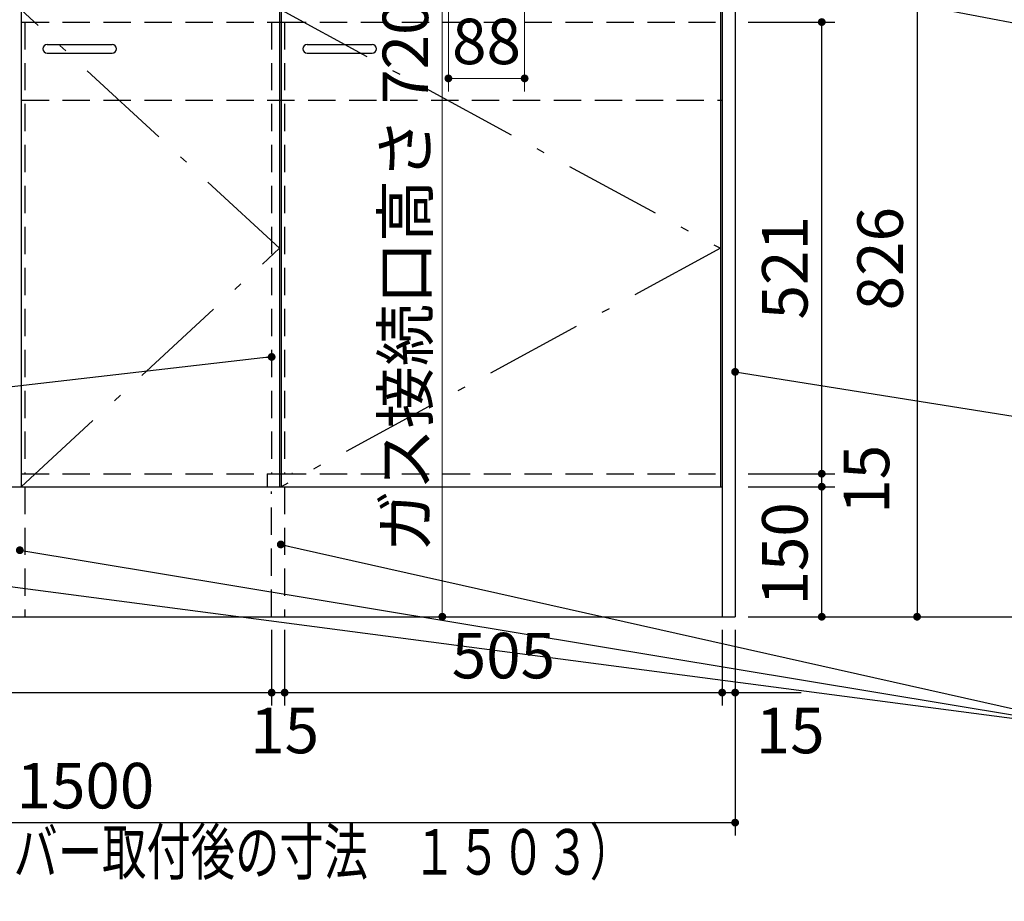
# Model space of a CAD drawing. Units: millimetres. Extents: x 57 to 6060, y -676 to 4222.
# Drawn here: x 2884 to 4021, y 449 to 1466 of the extents above; entities that cross this region are included whole.
import ezdxf

# ---------------------------------------------------------------- set-up
doc = ezdxf.new("R2010")
doc.units = ezdxf.units.MM
doc.header["$LTSCALE"] = 3.75
doc.linetypes.add('DASHDOT', pattern=[50.5, 30, -9, 2.5, -9])
doc.linetypes.add('HIDDEN', pattern=[12.6, 8.4, -4.2])
for name, color, linetype, lineweight in [('1', 7, 'Continuous', 9), ('21', 7, 'Continuous', 9), ('7', 4, 'Continuous', 9), ('8', 6, 'Continuous', 9)]:
    doc.layers.add(name, color=color, linetype=linetype, lineweight=lineweight)
doc.layers.add('13', color=218, linetype='Continuous', lineweight=9, true_color=0x500050)
doc.layers.add('5', color=96, linetype='Continuous', lineweight=9, true_color=0x008000)
doc.styles.get("Standard").update_dxf_attribs({"font": 'txt', "bigfont": 'bigfont'})
doc.styles.add('ＭＳ ゴシック', font='txt')
doc.dimstyles.get("Standard").update_dxf_attribs({"dimtxt": 0.18, "dimasz": 0.18, "dimexe": 0.18, "dimexo": 0.0625, "dimgap": 0.09, "dimtad": 0, "dimtih": 1, "dimtoh": 1, "dimdec": 4, "dimzin": 0, "dimdsep": 46, "dimtxsty": 'Standard', "dimcen": 0.09, "dimadec": 0, "dimazin": 0, "dimtfac": 1, "dimtdec": 4, "dimtofl": 0, "dimtmove": 0, "dimatfit": 3, "dimfxl": 1, "dimtolj": 1, "dimtzin": 0, "dimarcsym": 0})

# ---------------------------------------------------------------- blocks, each defined once
blk = doc.blocks.new('_DOT')
at = {"color": 0}
blk.add_line((-0.5, 0), (-1, 0), dxfattribs=at)
at = {"color": 0, "const_width": 0.5}
blk.add_lwpolyline([(-0.25, 0, 1), (0.25, 0, 1)], format="xyb", close=True, dxfattribs=at)
blk = doc.blocks.new('Dim41')
at = {"layer": '1', "color": 7, "linetype": 'Continuous', "lineweight": 30}
for p, q in [((3725, 2677.5), (4075, 2677.5)), ((4060, 2677.5), (4060, 777.5)), ((3725, 777.5), (4075, 777.5))]:
    blk.add_line(p, q, dxfattribs=at)
at = {"layer": '1', "color": 7, "linetype": 'Continuous', "lineweight": 30, "xscale": 9, "yscale": 9, "zscale": 9}
for p, rotation in [((4060, 2677.5), 89.99999999999991), ((4060, 777.5), 269.9999999999999)]:
    blk.add_blockref('_DOT', p, dxfattribs=dict(at, rotation=rotation))
at = {"layer": '1', "color": 7, "linetype": 'Continuous', "lineweight": 9, "insert": (4060, 1727.5), "char_height": 52.5, "width": 887.5, "attachment_point": 8, "rotation": 90, "style": 'ＭＳ ゴシック'}
blk.add_mtext('1900', dxfattribs=at)
blk = doc.blocks.new('Dim43')
at = {"layer": '1', "color": 7, "linetype": 'Continuous', "lineweight": 30}
for p, q in [((2210, 762.5), (2210, 525)), ((3710, 762.5), (3710, 525)), ((2210, 540), (3710, 540))]:
    blk.add_line(p, q, dxfattribs=at)
at = {"layer": '1', "color": 7, "linetype": 'Continuous', "lineweight": 30, "xscale": 9, "yscale": 9, "zscale": 9}
for p, rotation in [((2210, 540), 179.9999999999998), ((3710, 540), 359.9999999999997)]:
    blk.add_blockref('_DOT', p, dxfattribs=dict(at, rotation=rotation))
at = {"layer": '1', "color": 7, "linetype": 'Continuous', "lineweight": 9, "insert": (2960, 540), "char_height": 52.5, "width": 887.5, "attachment_point": 8, "style": 'ＭＳ ゴシック'}
blk.add_mtext('1500', dxfattribs=at)
blk = doc.blocks.new('Dim44')
at = {"layer": '1', "color": 7, "linetype": 'Continuous', "lineweight": 30}
for p, q in [((3725, 1603.5), (3935, 1603.5)), ((3920, 1603.5), (3920, 777.5)), ((3725, 777.5), (3935, 777.5))]:
    blk.add_line(p, q, dxfattribs=at)
at = {"layer": '1', "color": 7, "linetype": 'Continuous', "lineweight": 30, "xscale": 9, "yscale": 9, "zscale": 9}
for p, rotation in [((3920, 1603.5), 89.99999999999991), ((3920, 777.5), 269.9999999999999)]:
    blk.add_blockref('_DOT', p, dxfattribs=dict(at, rotation=rotation))
at = {"layer": '1', "color": 7, "linetype": 'Continuous', "lineweight": 9, "insert": (3920, 1190.5), "char_height": 52.5, "width": 675, "attachment_point": 8, "rotation": 90, "style": 'ＭＳ ゴシック'}
blk.add_mtext('826', dxfattribs=at)
blk = doc.blocks.new('Dim45')
at = {"layer": '1', "color": 7, "linetype": 'Continuous', "lineweight": 30}
for p, q in [((3725, 1463.5), (3825, 1463.5)), ((3810, 942.5), (3810, 1463.5)), ((3725, 942.5), (3825, 942.5))]:
    blk.add_line(p, q, dxfattribs=at)
at = {"layer": '1', "color": 7, "linetype": 'Continuous', "lineweight": 30, "xscale": 9, "yscale": 9, "zscale": 9}
for p, rotation in [((3810, 1463.5), 89.99999999999991), ((3810, 942.5), 269.9999999999998)]:
    blk.add_blockref('_DOT', p, dxfattribs=dict(at, rotation=rotation))
at = {"layer": '1', "color": 7, "linetype": 'Continuous', "lineweight": 9, "insert": (3810, 1180), "char_height": 52.5, "width": 600, "attachment_point": 8, "rotation": 90, "style": 'ＭＳ ゴシック'}
blk.add_mtext('521', dxfattribs=at)
blk = doc.blocks.new('Dim46')
at = {"layer": '1', "color": 7, "linetype": 'Continuous', "lineweight": 30}
for p, q in [((3725, 942.5), (3825, 942.5)), ((3810, 927.5), (3810, 942.5)), ((3725, 927.5), (3825, 927.5))]:
    blk.add_line(p, q, dxfattribs=at)
at = {"layer": '1', "color": 7, "linetype": 'Continuous', "lineweight": 30, "xscale": 9, "yscale": 9, "zscale": 9}
for p, rotation in [((3810, 942.5), 89.99999999999991), ((3810, 927.5), 269.9999999999998)]:
    blk.add_blockref('_DOT', p, dxfattribs=dict(at, rotation=rotation))
at = {"layer": '1', "color": 7, "linetype": 'Continuous', "lineweight": 9, "insert": (3835.3, 936), "char_height": 52.5, "width": 387.5, "attachment_point": 2, "rotation": 90, "style": 'ＭＳ ゴシック'}
blk.add_mtext('15', dxfattribs=at)
blk = doc.blocks.new('Dim47')
at = {"layer": '1', "color": 7, "linetype": 'Continuous', "lineweight": 30}
for p, q in [((3725, 927.5), (3825, 927.5)), ((3810, 777.5), (3810, 927.5)), ((3725, 777.5), (3825, 777.5))]:
    blk.add_line(p, q, dxfattribs=at)
at = {"layer": '1', "color": 7, "linetype": 'Continuous', "lineweight": 30, "xscale": 9, "yscale": 9, "zscale": 9}
for p, rotation in [((3810, 927.5), 89.99999999999991), ((3810, 777.5), 269.9999999999998)]:
    blk.add_blockref('_DOT', p, dxfattribs=dict(at, rotation=rotation))
at = {"layer": '1', "color": 7, "linetype": 'Continuous', "lineweight": 9, "insert": (3810, 850), "char_height": 52.5, "width": 637.5, "attachment_point": 8, "rotation": 90, "style": 'ＭＳ ゴシック'}
blk.add_mtext('150', dxfattribs=at)
blk = doc.blocks.new('Dim48')
at = {"layer": '1', "color": 7, "linetype": 'Continuous', "lineweight": 30}
for p, q in [((3695, 762.5), (3695, 675)), ((3710, 762.5), (3710, 675)), ((3695, 690), (3786.25, 690))]:
    blk.add_line(p, q, dxfattribs=at)
at = {"layer": '1', "color": 7, "linetype": 'Continuous', "lineweight": 30, "xscale": 9, "yscale": 9, "zscale": 9}
for p, rotation in [((3695, 690), 359.9999999999997), ((3710, 690), 179.9999999999995)]:
    blk.add_blockref('_DOT', p, dxfattribs=dict(at, rotation=rotation))
at = {"layer": '1', "color": 7, "linetype": 'Continuous', "lineweight": 9, "insert": (3733.75, 672.5), "char_height": 52.5, "width": 387.5, "attachment_point": 1, "style": 'ＭＳ ゴシック'}
blk.add_mtext('15', dxfattribs=at)
blk = doc.blocks.new('Dim49')
at = {"layer": '1', "color": 7, "linetype": 'Continuous', "lineweight": 30}
for p, q in [((2225, 762.5), (2225, 675)), ((3175, 762.5), (3175, 675)), ((2225, 690), (3175, 690))]:
    blk.add_line(p, q, dxfattribs=at)
at = {"layer": '1', "color": 7, "linetype": 'Continuous', "lineweight": 30, "xscale": 9, "yscale": 9, "zscale": 9}
for p, rotation in [((2225, 690), 179.9999999999998), ((3175, 690), 359.9999999999997)]:
    blk.add_blockref('_DOT', p, dxfattribs=dict(at, rotation=rotation))
at = {"layer": '1', "color": 7, "linetype": 'Continuous', "lineweight": 9, "insert": (2700, 690), "char_height": 52.5, "width": 675, "attachment_point": 8, "style": 'ＭＳ ゴシック'}
blk.add_mtext('950', dxfattribs=at)
blk = doc.blocks.new('Dim52')
at = {"layer": '1', "color": 7, "linetype": 'Continuous', "lineweight": 30}
for p, q in [((3190, 762.5), (3190, 675)), ((3695, 762.5), (3695, 675)), ((3190, 690), (3695, 690))]:
    blk.add_line(p, q, dxfattribs=at)
at = {"layer": '1', "color": 7, "linetype": 'Continuous', "lineweight": 30, "xscale": 9, "yscale": 9, "zscale": 9}
for p, rotation in [((3190, 690), 179.9999999999998), ((3695, 690), 359.9999999999997)]:
    blk.add_blockref('_DOT', p, dxfattribs=dict(at, rotation=rotation))
at = {"layer": '1', "color": 7, "linetype": 'Continuous', "lineweight": 9, "insert": (3442.5, 690), "char_height": 52.5, "width": 675, "attachment_point": 8, "style": 'ＭＳ ゴシック'}
blk.add_mtext('505', dxfattribs=at)
blk = doc.blocks.new('Dim53')
at = {"layer": '1', "color": 7, "linetype": 'Continuous', "lineweight": 30}
for p, q in [((3175, 762.5), (3175, 675)), ((3190, 762.5), (3190, 675)), ((3175, 690), (3190, 690))]:
    blk.add_line(p, q, dxfattribs=at)
at = {"layer": '1', "color": 7, "linetype": 'Continuous', "lineweight": 30, "xscale": 9, "yscale": 9, "zscale": 9}
for p, rotation in [((3175, 690), 359.9999999999997), ((3190, 690), 179.9999999999995)]:
    blk.add_blockref('_DOT', p, dxfattribs=dict(at, rotation=rotation))
at = {"layer": '1', "color": 7, "linetype": 'Continuous', "lineweight": 9, "insert": (3190, 672.5), "char_height": 52.5, "width": 387.5, "attachment_point": 2, "style": 'ＭＳ ゴシック'}
blk.add_mtext('15', dxfattribs=at)
blk = doc.blocks.new('Dim63')
at = {"layer": '13', "color": 218, "linetype": 'Continuous', "lineweight": 9, "true_color": 0x500050}
for p, q in [((3379, 1484.5), (3379, 1383.5)), ((3467, 1482.5), (3467, 1383.5)), ((3379, 1398.5), (3467, 1398.5))]:
    blk.add_line(p, q, dxfattribs=at)
at = {"layer": '13', "color": 218, "linetype": 'Continuous', "lineweight": 9, "true_color": 0x500050, "xscale": 9, "yscale": 9, "zscale": 9}
for p, rotation in [((3379, 1398.5), 179.9999999999998), ((3467, 1398.5), 359.9999999999997)]:
    blk.add_blockref('_DOT', p, dxfattribs=dict(at, rotation=rotation))
at = {"layer": '13', "color": 218, "linetype": 'Continuous', "lineweight": 9, "true_color": 0x500050, "insert": (3423, 1398.5), "char_height": 52.5, "width": 425, "attachment_point": 8, "style": 'ＭＳ ゴシック'}
blk.add_mtext('88', dxfattribs=at)
blk = doc.blocks.new('Dim64')
at = {"layer": '13', "color": 218, "linetype": 'Continuous', "lineweight": 9, "true_color": 0x500050}
for p, q in [((3444, 1497.5), (3357, 1497.5)), ((3372, 1497.5), (3372, 777.5)), ((3392.3, 777.5), (3357, 777.5))]:
    blk.add_line(p, q, dxfattribs=at)
at = {"layer": '13', "color": 218, "linetype": 'Continuous', "lineweight": 9, "true_color": 0x500050, "xscale": 9, "yscale": 9, "zscale": 9}
for p, rotation in [((3372, 1497.5), 90.00000000000054), ((3372, 777.5), 270.0000000000005)]:
    blk.add_blockref('_DOT', p, dxfattribs=dict(at, rotation=rotation))
at = {"layer": '13', "color": 218, "linetype": 'Continuous', "lineweight": 9, "true_color": 0x500050, "insert": (3372, 1170), "char_height": 52.5, "width": 3155.202, "attachment_point": 8, "rotation": 90, "style": 'ＭＳ ゴシック'}
blk.add_mtext('ガス接続口高さ 720', dxfattribs=at)

msp = doc.modelspace()

# ---------------------------------------------------------------- linework, layer by layer
at = {"layer": '1', "color": 7, "linetype": 'Continuous', "lineweight": 30}
for p, q in [((3695, 2678.5), (3695, 777.5)), ((3710, 2677.5), (3710, 777.5)), ((2886, 1477.5), (2886, 927.5)), ((3184, 1477.5), (3184, 927.5)), ((2225, 927.5), (3695, 927.5)), ((2210, 777.5), (3710, 777.5))]:
    msp.add_line(p, q, dxfattribs=at)
at = {"layer": '1', "color": 7, "linetype": 'DASHDOT', "lineweight": 30}
for p, q in [((3184, 1202.5), (2886, 1477.5)), ((2886, 927.5), (3184, 1202.5))]:
    msp.add_line(p, q, dxfattribs=at)
at = {"layer": '1', "color": 7, "linetype": 'HIDDEN', "lineweight": 30}
for p, q in [((2890, 1463.5), (2890, 942.5)), ((3175, 1463.5), (3175, 942.5)), ((2225, 942.5), (3183.5, 942.5)), ((3170, 942.5), (3170, 927.5)), ((2890.26, 927.5), (2890.26, 777.5)), ((3174.916, 777.5), (3174.916, 921.948)), ((3189.916, 927.5), (3189.916, 777.5))]:
    msp.add_line(p, q, dxfattribs=at)
at = {"layer": '1', "color": 7, "linetype": 'Continuous', "lineweight": 30}
for points in [[(3175, 1077.236), (1929.802, 933.442)], [(3710, 1060), (4120.373, 994.713)], [(2884.312, 854.272), (4120.403, 649.496)], [(3185.505, 860.889), (4120.727, 651.158)], [(2670.589, 838.905), (4120.255, 648.5)]]:
    msp.add_lwpolyline(points, dxfattribs=at)
at = {"layer": '21', "color": 7, "linetype": 'Continuous', "lineweight": 9}
msp.add_line((3198.537, 942.5), (3198.537, 943.5), dxfattribs=at)
at = {"layer": '5', "color": 96, "linetype": 'Continuous', "lineweight": 30, "true_color": 0x008000}
for p, q in [((3186, 1477.5), (3186, 927.5)), ((3693, 1477.5), (3693, 927.5)), ((3216, 1437.5), (3291, 1437.5)), ((3216, 1427.5), (3291, 1427.5))]:
    msp.add_line(p, q, dxfattribs=at)
at = {"layer": '5', "color": 96, "linetype": 'DASHDOT', "lineweight": 30, "true_color": 0x008000}
for p, q in [((3186, 1477.5), (3693, 1202.5)), ((3693, 1202.5), (3186, 927.5))]:
    msp.add_line(p, q, dxfattribs=at)
at = {"layer": '5', "color": 96, "linetype": 'HIDDEN', "lineweight": 30, "true_color": 0x008000}
for p, q in [((3190, 1463.5), (3190, 942.5)), ((3183.5, 942.5), (3695, 942.5))]:
    msp.add_line(p, q, dxfattribs=at)
at = {"layer": '5', "color": 96, "linetype": 'Continuous', "lineweight": 30, "true_color": 0x008000}
for centre, start, end in [((3216, 1432.5), 90, 270), ((3291, 1432.5), 270, 90)]:
    msp.add_arc(centre, 5, start, end, dxfattribs=at)
at = {"layer": '7', "color": 4, "linetype": 'Continuous', "lineweight": 30}
for p, q in [((2916, 1437.5), (2991, 1437.5)), ((2916, 1427.5), (2991, 1427.5))]:
    msp.add_line(p, q, dxfattribs=at)
msp.add_lwpolyline([(3638.5, 1537.63), (4120.532, 1445.625)], dxfattribs=at)
for centre, start, end in [((2916, 1432.5), 90, 270), ((2991, 1432.5), 270, 90)]:
    msp.add_arc(centre, 5, start, end, dxfattribs=at)
at = {"layer": '8', "color": 6, "linetype": 'HIDDEN', "lineweight": 30}
for p, q in [((2225, 1463.5), (3183.5, 1463.5)), ((3183.5, 1463.5), (3695, 1463.5)), ((2225, 1373.5), (3695, 1373.5))]:
    msp.add_line(p, q, dxfattribs=at)

# ---------------------------------------------------------------- block references
at = {"layer": '1', "color": 7, "linetype": 'Continuous', "lineweight": 30, "xscale": 9, "yscale": 9, "zscale": 9}
for p, rotation in [((3175, 1077.236), 6.587293117508271), ((3710, 1060), 170.9605171966447), ((3185.505, 860.889), 167.3601032752998), ((2884.312, 854.272), 170.5936070599262)]:
    msp.add_blockref('_DOT', p, dxfattribs=dict(at, rotation=rotation))

# ---------------------------------------------------------------- texts
at = {"layer": '1', "color": 7, "linetype": 'Continuous', "lineweight": 9, "insert": (2570, 480), "char_height": 52.5, "width": 1290.6255, "attachment_point": 7}
msp.add_mtext('{\\fＭＳ ゴシック;\\W0.714286;（フロントカバー取付後の寸法\u3000１５０３）}', dxfattribs=at)

# ---------------------------------------------------------------- dimensions: what is measured, and where the dimension line sits
at = {"layer": '1', "color": 7, "linetype": 'Continuous', "lineweight": 30}
for base, p1, picture, middle in [((4060, 777.5), (3710, 2677.5), 'Dim41', (4060, 1727.5)), ((3920, 777.5), (3710, 1603.5), 'Dim44', (3920, 1190.5))]:
    dim = msp.add_linear_dim(base=base, p1=p1, p2=(3710, 777.5), angle=270, dimstyle='Standard', override={"dimscale": 1, "dimtxt": 52.5, "dimasz": 9, "dimexe": 15, "dimexo": 15, "dimgap": 0, "dimtad": 1, "dimtih": 0, "dimtoh": 0, "dimdec": 2, "dimzin": 8, "dimtxsty": 'ＭＳ ゴシック', "dimblk1": 'DOT', "dimblk2": 'DOT', "dimsah": 1, "dimse1": 0, "dimse2": 0, "dimtix": 0, "dimtofl": 1, "dimtmove": 1, "dimatfit": 2, "dimtzin": 8}, dxfattribs=at)
    dim.commit()
    dim.dimension.update_dxf_attribs({"geometry": picture, "text_midpoint": middle, "dimtype": 160, "text_rotation": 90})
for base, p1, p2, override, picture, middle in [((3810, 1463.5), (3710, 942.5), (3710, 1463.5), {"dimscale": 1, "dimtxt": 52.5, "dimasz": 9, "dimexe": 15, "dimexo": 15, "dimgap": 0, "dimtad": 1, "dimtih": 0, "dimtoh": 0, "dimdec": 2, "dimzin": 8, "dimtxsty": 'ＭＳ ゴシック', "dimblk1": 'DOT', "dimblk2": 'DOT', "dimsah": 1, "dimse1": 0, "dimse2": 0, "dimtix": 0, "dimtofl": 1, "dimtmove": 1, "dimatfit": 2, "dimtzin": 8}, 'Dim45', (3810, 1180)), ((3810, 927.5), (3710, 777.5), (3710, 927.5), {"dimscale": 1, "dimtxt": 52.5, "dimasz": 9, "dimexe": 15, "dimexo": 15, "dimgap": 0, "dimtad": 1, "dimtih": 0, "dimtoh": 0, "dimdec": 2, "dimzin": 8, "dimtxsty": 'ＭＳ ゴシック', "dimblk1": 'DOT', "dimblk2": 'DOT', "dimsah": 1, "dimse1": 0, "dimse2": 0, "dimtix": 0, "dimtofl": 1, "dimtmove": 1, "dimatfit": 2, "dimtzin": 8}, 'Dim47', (3810, 850)), ((3810, 942.5), (3710, 927.5), (3710, 942.5), {"dimscale": 1, "dimtxt": 52.5, "dimasz": 9, "dimexe": 15, "dimexo": 15, "dimgap": 0, "dimtad": 1, "dimtih": 0, "dimtoh": 0, "dimdec": 2, "dimzin": 8, "dimtxsty": 'ＭＳ ゴシック', "dimblk1": 'DOT', "dimblk2": 'DOT', "dimsah": 1, "dimse1": 0, "dimse2": 0, "dimtix": 0, "dimtofl": 1, "dimtmove": 2, "dimatfit": 2, "dimtzin": 8}, 'Dim46', (3861.599, 935.979))]:
    dim = msp.add_linear_dim(base=base, p1=p1, p2=p2, angle=90, dimstyle='Standard', override=override, dxfattribs=at)
    dim.commit()
    dim.dimension.update_dxf_attribs({"geometry": picture, "text_midpoint": middle, "dimtype": 160})
for base, p1, p2, override, picture, middle in [((3710, 540), (2210, 777.5), (3710, 777.5), {"dimscale": 1, "dimtxt": 52.5, "dimasz": 9, "dimexe": 15, "dimexo": 15, "dimgap": 0, "dimtad": 1, "dimtih": 0, "dimtoh": 0, "dimdec": 2, "dimzin": 8, "dimtxsty": 'ＭＳ ゴシック', "dimblk1": 'DOT', "dimblk2": 'DOT', "dimsah": 1, "dimse1": 0, "dimse2": 0, "dimtix": 0, "dimtofl": 1, "dimtmove": 1, "dimatfit": 2, "dimtzin": 8}, 'Dim43', (2960, 540)), ((3175, 690), (2225, 777.5), (3175, 777.5), {"dimscale": 1, "dimtxt": 52.5, "dimasz": 9, "dimexe": 15, "dimexo": 15, "dimgap": 0, "dimtad": 1, "dimtih": 0, "dimtoh": 0, "dimdec": 2, "dimzin": 8, "dimtxsty": 'ＭＳ ゴシック', "dimblk1": 'DOT', "dimblk2": 'DOT', "dimsah": 1, "dimse1": 0, "dimse2": 0, "dimtix": 0, "dimtofl": 1, "dimtmove": 1, "dimatfit": 2, "dimtzin": 8}, 'Dim49', (2700, 690)), ((3190, 690), (3175, 777.5), (3190, 777.5), {"dimscale": 1, "dimtxt": 52.5, "dimasz": 9, "dimexe": 15, "dimexo": 15, "dimgap": 0, "dimtad": 1, "dimtih": 0, "dimtoh": 0, "dimdec": 2, "dimzin": 8, "dimtxsty": 'ＭＳ ゴシック', "dimblk1": 'DOT', "dimblk2": 'DOT', "dimsah": 1, "dimse1": 0, "dimse2": 0, "dimtix": 0, "dimtofl": 1, "dimtmove": 2, "dimatfit": 2, "dimtzin": 8}, 'Dim53', (3190, 646.25)), ((3695, 690), (3190, 777.5), (3695, 777.5), {"dimscale": 1, "dimtxt": 52.5, "dimasz": 9, "dimexe": 15, "dimexo": 15, "dimgap": 0, "dimtad": 1, "dimtih": 0, "dimtoh": 0, "dimdec": 2, "dimzin": 8, "dimtxsty": 'ＭＳ ゴシック', "dimblk1": 'DOT', "dimblk2": 'DOT', "dimsah": 1, "dimse1": 0, "dimse2": 0, "dimtix": 0, "dimtofl": 1, "dimtmove": 1, "dimatfit": 2, "dimtzin": 8}, 'Dim52', (3442.5, 690)), ((3710, 690), (3695, 777.5), (3710, 777.5), {"dimscale": 1, "dimtxt": 52.5, "dimasz": 9, "dimexe": 15, "dimexo": 15, "dimgap": 0, "dimtad": 1, "dimtih": 0, "dimtoh": 0, "dimdec": 2, "dimzin": 8, "dimtxsty": 'ＭＳ ゴシック', "dimblk1": 'DOT', "dimblk2": 'DOT', "dimsah": 1, "dimse1": 0, "dimse2": 0, "dimtix": 0, "dimtofl": 1, "dimtmove": 2, "dimatfit": 2, "dimtzin": 8}, 'Dim48', (3760, 646.25))]:
    dim = msp.add_linear_dim(base=base, p1=p1, p2=p2, dimstyle='Standard', override=override, dxfattribs=at)
    dim.commit()
    dim.dimension.update_dxf_attribs({"geometry": picture, "text_midpoint": middle, "dimtype": 160})
at = {"layer": '13', "color": 218, "linetype": 'Continuous', "lineweight": 9, "true_color": 0x500050}
dim = msp.add_linear_dim(base=(3372, 777.5), p1=(3459, 1497.5), p2=(3407.298, 777.5), angle=270, text='ガ<>', dimstyle='Standard', override={"dimscale": 1, "dimtxt": 52.5, "dimasz": 9, "dimexe": 15, "dimexo": 15, "dimgap": 0, "dimtad": 1, "dimtih": 0, "dimtoh": 0, "dimdec": 2, "dimzin": 8, "dimtxsty": 'ＭＳ ゴシック', "dimblk1": 'DOT', "dimblk2": 'DOT', "dimsah": 1, "dimse1": 0, "dimse2": 0, "dimtix": 0, "dimtofl": 1, "dimtmove": 1, "dimatfit": 2, "dimtzin": 8}, dxfattribs=at)
dim.commit()
dim.dimension.update_dxf_attribs({"geometry": 'Dim64', "text_midpoint": (3372, 1170), "dimtype": 160, "text_rotation": 90})
dim = msp.add_linear_dim(base=(3467, 1398.5), p1=(3379, 1499.534), p2=(3467, 1497.5), dimstyle='Standard', override={"dimscale": 1, "dimtxt": 52.5, "dimasz": 9, "dimexe": 15, "dimexo": 15, "dimgap": 0, "dimtad": 1, "dimtih": 0, "dimtoh": 0, "dimdec": 2, "dimzin": 8, "dimtxsty": 'ＭＳ ゴシック', "dimblk1": 'DOT', "dimblk2": 'DOT', "dimsah": 1, "dimse1": 0, "dimse2": 0, "dimtix": 0, "dimtofl": 1, "dimtmove": 1, "dimatfit": 2, "dimtzin": 8}, dxfattribs=at)
dim.commit()
dim.dimension.update_dxf_attribs({"geometry": 'Dim63', "text_midpoint": (3423, 1398.5), "dimtype": 160})

doc.saveas('drawing.dxf')
